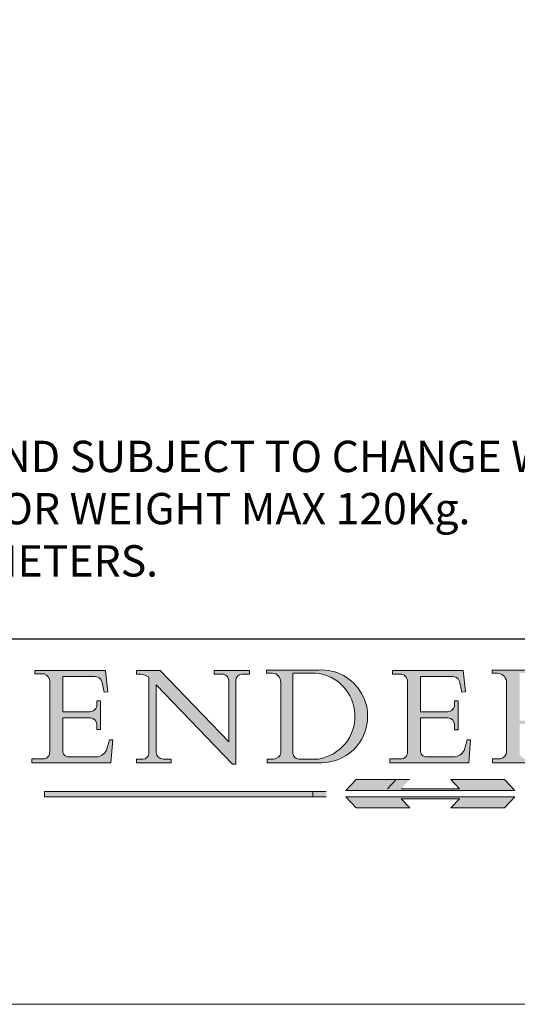
# Model space of a CAD drawing. Units: millimetres. Extents: x 732 to 1839, y 1165 to 1948.
# Drawn here: x 1740 to 1787, y 1165 to 1260 of the extents above; entities that cross this region are included whole.
import ezdxf

# ---------------------------------------------------------------- set-up
doc = ezdxf.new("R2010")
doc.units = ezdxf.units.MM
doc.header["$LTSCALE"] = 0.5
doc.linetypes.add('CONTINUOUS_ACAD', pattern=[0])
doc.linetypes.add('DOUBLE_DASH_TRIPLE_DOT', pattern=[0.3984, 0.1181, -0.0295, 0.1181, -0.0295, 0.0049, -0.0295, 0.0049, -0.0295, 0.0049, -0.0295])
doc.layers.get('0').update_dxf_attribs({"lineweight": 0})
doc.layers.add('Border', color=7, linetype='Continuous', lineweight=0)
doc.layers.add('Notes', color=7, linetype='Continuous', lineweight=0)
doc.styles.get("Standard").update_dxf_attribs({"font": 'ARIAL.TTF'})

# ---------------------------------------------------------------- blocks, each defined once
blk = doc.blocks.new('Title Blocks ISO')
h = blk.add_hatch(color=256)
edge = h.paths.add_edge_path()
edge.add_line((107.9829263150102, 33.69715807970553), (105.3997755668756, 33.69715807970555))
edge.add_arc((105.3997755668756, 34.27727935010004), 0.5801212703944943, 174.4236434720288, 270, ccw=False)
edge.add_line((104.8223996719787, 34.33365101280592), (104.8223996719787, 37.43188625703533))
edge.add_line((104.8223996719787, 37.43188625703533), (107.4789200117702, 37.43188625703533))
edge.add_arc((107.4035166768197, 36.74829132476935), 0.6877410081865026, 0, 83.70548581297908, ccw=False)
edge.add_line((108.0912576850063, 36.74829132476935), (108.0912576850063, 36.29702916093619))
edge.add_line((108.0912576850063, 36.29702916093619), (108.4317148223339, 36.29702916093619))
edge.add_line((108.4317148223339, 36.29702916093619), (108.4317148223339, 39.05473190445711))
edge.add_line((108.4317148223339, 39.05473190445711), (108.0912576850063, 39.05473190445711))
edge.add_line((108.0912576850063, 39.05473190445711), (108.0912576850063, 38.70548055206807))
edge.add_arc((107.4142779478781, 38.68787207572515), 0.6772086996792471, -90, 1.4899470357826772, ccw=False)
edge.add_line((107.4142779478781, 38.0106633760459), (104.8223996719787, 38.0106633760459))
edge.add_line((104.8223996719787, 38.0106633760459), (104.8223996719787, 41.38053705784578))
edge.add_line((104.8223996719787, 41.38053705784578), (107.7927000194713, 41.38053705784578))
edge.add_arc((107.8978801512681, 40.68365869243439), 0.7047711091576075, 7.670400320452416, 98.58289354625498, ccw=False)
edge.add_line((108.596345170334, 40.7777274621958), (108.7771229990136, 39.89000566875155))
edge.add_line((108.7771229990136, 39.89000566875155), (109.1308570939223, 39.92799053706638))
edge.add_line((109.1308570939223, 39.92799053706638), (108.9115701509106, 41.9701002442414))
edge.add_line((108.9115701509106, 41.9701002442414), (102.1547912193991, 41.9701002442414))
edge.add_line((102.1547912193991, 41.9701002442414), (102.154791219399, 41.62746438732523))
edge.add_line((102.154791219399, 41.62746438732523), (103.0602669398915, 41.62746438732523))
edge.add_arc((102.8331600320866, 40.91583622624237), 0.7469887463803611, -1.9346175598540185, 72.30019059474353, ccw=False)
edge.add_line((103.579722995987, 40.89061861035192), (103.579722995987, 34.1669504827082))
edge.add_arc((102.9573085340146, 34.12404022227598), 0.6238918599586445, -90, 3.943823415883287, ccw=False)
edge.add_line((102.9573085340146, 33.50014836231733), (101.8824085117055, 33.50014836231733))
edge.add_line((101.8824085117055, 33.50014836231733), (101.8824085117055, 33.12128352118615))
edge.add_line((101.8824085117055, 33.12128352118615), (109.4445507229238, 33.12128352118615))
edge.add_line((109.4445507229238, 33.12128352118615), (109.6264058462397, 35.31869959974697))
edge.add_line((109.6264058462397, 35.31869959974697), (109.3081593804369, 35.31869959974697))
edge.add_line((109.3081593804369, 35.31869959974697), (109.0050675082438, 34.31849641916066))
edge.add_arc((107.9829263150102, 34.84857097355368), 1.151412893848158, 270, 332.5890929486235, ccw=False)
h = blk.add_hatch(color=256)
edge = h.paths.add_edge_path()
edge.add_line((111.8798712955539, 33.12128352118615), (115.2123756143386, 33.12128352118615))
edge.add_line((115.2123756143386, 33.12128352118615), (115.2123756143386, 33.47970984620582))
edge.add_line((115.2123756143386, 33.47970984620582), (114.4433938382243, 33.47970984620582))
edge.add_arc((114.4433938382243, 34.14246580113967), 0.6627559549338308, 183.3388980413414, 270, ccw=False)
edge.add_line((113.7817629072869, 34.10386571011405), (113.7817629072868, 40.59237604156083))
edge.add_line((113.7817629072868, 40.59237604156083), (121.0561519425781, 32.99968051091815))
edge.add_line((121.0561519425781, 32.99968051091815), (121.3807309808982, 32.99968051091815))
edge.add_line((121.3807309808982, 32.99968051091815), (121.3807309808982, 41.01826591397905))
edge.add_arc((121.9666849959759, 41.01826591397905), 0.5859540150776762, 91.3435112152971, 180, ccw=False)
edge.add_line((121.9529463985238, 41.6040588455903), (122.698224284294, 41.6040588455903))
edge.add_line((122.698224284294, 41.6040588455903), (122.698224284294, 41.97010024423225))
edge.add_line((122.698224284294, 41.97010024423225), (119.3021258490195, 41.97010024423225))
edge.add_line((119.3021258490195, 41.97010024423225), (119.3021258490195, 41.6040588455903))
edge.add_line((119.3021258490195, 41.6040588455903), (120.1993209031724, 41.6040588455903))
edge.add_arc((120.0708873828182, 40.96732444950536), 0.6495582039418895, -7.84634562942631, 78.59607913227711, ccw=False)
edge.add_line((120.7143642528213, 40.87864875904135), (120.7143642528211, 35.11936028363493))
edge.add_line((120.7143642528211, 35.11936028363493), (114.1508259874092, 41.97010024423225))
edge.add_line((114.1508259874092, 41.97010024423225), (111.8901167513869, 41.97010024423225))
edge.add_line((111.8901167513869, 41.97010024423225), (111.8901167513869, 41.6040588455903))
edge.add_line((111.8901167513869, 41.6040588455903), (112.2991383716152, 41.60405884559019))
edge.add_arc((112.1386734304087, 40.00605731376576), 1.606037948826286, 55.15775084271161, 84.2658080938889, ccw=False)
edge.add_line((113.0562332922184, 41.32417786707858), (113.0562332922185, 33.99046377482))
edge.add_arc((112.4939092605523, 34.04463735811942), 0.5649275119135968, 269.9999999999982, 354.49717958116054, ccw=False)
edge.add_line((112.4939092605523, 33.47970984620582), (111.8798712955539, 33.47970984620582))
edge.add_line((111.8798712955539, 33.47970984620582), (111.8798712955539, 33.12128352118615))
h = blk.add_hatch(color=256)
edge = h.paths.add_edge_path(flags=16)
edge.add_line((129.0158013944008, 41.72132575674042), (126.8474422423256, 41.72132575674042))
edge.add_line((126.8474422423256, 41.72132575674042), (126.8474422423256, 34.01828233712216))
edge.add_arc((127.4121233785852, 34.05344370007729), 0.5657747847795487, 183.5630728646947, 270)
edge.add_line((127.4121233785852, 33.48766891529775), (129.2967718760781, 33.48766891529775))
edge.add_arc((128.6383138931824, 37.58682170857503), 4.151700921052971, 279.1256196326258, 444.7832579466122)
edge = h.paths.add_edge_path()
edge.add_arc((124.8019237182614, 40.8351095659028), 0.8910963276072079, 0, 84.00085025510522)
edge.add_line((124.8950554967922, 41.72132575674042), (124.324815961179, 41.72132575674042))
edge.add_line((124.324815961179, 41.72132575674042), (124.324815961179, 41.97786402628091))
edge.add_line((124.324815961179, 41.97786402628091), (129.0158013944008, 41.97786402628091))
edge.add_arc((129.5605390499924, 37.56847517638674), 4.442909985920329, -93.4035435467083, 97.04265920423211, ccw=False)
edge.add_line((129.2967718760781, 33.13340178117039), (124.3981126085731, 33.13340178117039))
edge.add_line((124.3981126085731, 33.13340178117039), (124.3981126085731, 33.48766891529775))
edge.add_line((124.3981126085731, 33.48766891529775), (124.9975881118954, 33.48766891529775))
edge.add_arc((124.9975881118954, 34.18828623806311), 0.7006173227653628, 270.0000000000014, 353.0248094133294)
edge.add_line((125.6930200458687, 34.10320358313766), (125.6930200458687, 40.8351095659028))
h = blk.add_hatch(color=256)
edge = h.paths.add_edge_path()
edge.add_line((142.2102615958223, 33.69418552744684), (139.6271108476878, 33.69418552744682))
edge.add_arc((139.6271108476876, 34.27430679784134), 0.5801212703944943, 174.4236434720562, 270.00000000001927, ccw=False)
edge.add_line((139.049734952791, 34.33067846054691), (139.0497349527908, 37.42891370477663))
edge.add_line((139.0497349527908, 37.42891370477663), (141.7062552925825, 37.42891370477666))
edge.add_arc((141.6308519576318, 36.74531877251065), 0.6877410081865026, 0, 83.70548581296572, ccw=False)
edge.add_line((142.3185929658183, 36.74531877251035), (142.3185929658183, 36.29405660867749))
edge.add_line((142.3185929658183, 36.29405660867749), (142.6590501031463, 36.2940566086772))
edge.add_line((142.6590501031463, 36.2940566086772), (142.6590501031459, 39.05175935219841))
edge.add_line((142.6590501031459, 39.05175935219841), (142.3185929658183, 39.05175935219841))
edge.add_line((142.3185929658183, 39.05175935219841), (142.3185929658183, 38.70250799980937))
edge.add_arc((141.6416132286902, 38.68489952346644), 0.6772086996792471, -90, 1.4899470357826772, ccw=False)
edge.add_line((141.6416132286902, 38.0076908237872), (139.0497349527908, 38.0076908237872))
edge.add_line((139.0497349527908, 38.0076908237872), (139.0497349527908, 41.37756450558708))
edge.add_line((139.0497349527908, 41.37756450558708), (142.0200353002834, 41.37756450558707))
edge.add_arc((142.1252154320802, 40.68068614017568), 0.7047711091576075, 7.670400320452416, 98.58289354625498, ccw=False)
edge.add_line((142.8236804511461, 40.77475490993709), (143.0044582798257, 39.88703311649284))
edge.add_line((143.0044582798257, 39.88703311649284), (143.3581923747342, 39.92501798480765))
edge.add_line((143.3581923747342, 39.92501798480765), (143.1389054317227, 41.9671276919827))
edge.add_line((143.1389054317227, 41.9671276919827), (136.3821265002112, 41.9671276919827))
edge.add_line((136.3821265002112, 41.9671276919827), (136.3821265002111, 41.62449183506653))
edge.add_line((136.3821265002111, 41.62449183506653), (137.2876022207036, 41.62449183506653))
edge.add_arc((137.0604953128987, 40.91286367398367), 0.7469887463803611, -1.9346175598540185, 72.30019059474353, ccw=False)
edge.add_line((137.807058276799, 40.88764605809322), (137.807058276799, 34.1639779304495))
edge.add_arc((137.1846438148267, 34.12106767001727), 0.6238918599586445, -90, 3.943823415883287, ccw=False)
edge.add_line((137.1846438148267, 33.49717581005863), (136.1097437925176, 33.49717581005862))
edge.add_line((136.1097437925176, 33.49717581005862), (136.1097437925176, 33.11831096892745))
edge.add_line((136.1097437925176, 33.11831096892745), (143.6718860037359, 33.11831096892745))
edge.add_line((143.6718860037359, 33.11831096892745), (143.8537411270517, 35.31572704748831))
edge.add_line((143.8537411270517, 35.31572704748831), (143.5354946612489, 35.31572704748827))
edge.add_line((143.5354946612489, 35.31572704748827), (143.2324027890558, 34.31552386690196))
edge.add_arc((142.2102615958223, 34.84559842129498), 1.151412893848158, 270, 332.5890929486235, ccw=False)
h = blk.add_hatch(color=256)
edge = h.paths.add_edge_path(flags=16)
edge.add_line((148.540817945555, 37.14319332318921), (148.540817945555, 41.70739500424215))
edge.add_line((148.540817945555, 41.70739500424215), (149.986195617437, 41.70739500424215))
edge.add_arc((149.7024653346136, 39.41099089891019), 2.313865745538523, -78.54771284842678, 82.9565641102318, ccw=False)
edge.add_line((150.1618876282939, 37.14319332318921), (148.540817945555, 37.14319332318921))
edge = h.paths.add_edge_path()
edge.add_line((145.9268370495981, 41.98416946988195), (149.986195617437, 41.98416946988195))
edge.add_arc((150.5171197140356, 39.12637848801547), 2.906690505091034, 26.73269879166247, 100.5244953658555, ccw=False)
edge.add_arc((150.957289585664, 39.53199939728282), 2.336888734327936, -77.03574014801683, 22.70193037844848, ccw=False)
edge.add_arc((140.9828681073053, 24.27141303148241), 16.6969331544594, 43.29080613025121, 51.03987823246251, ccw=False)
edge.add_arc((144.6020344191325, 26.32137869055188), 12.69556206325385, 40.70940330773499, 47.76115907009478, ccw=False)
edge.add_arc((157.1492256200603, 37.11724892920301), 3.856864382510258, 220.7094033077351, 243.4327312077848)
edge.add_arc((156.836788809244, 35.97495469715656), 2.705366392259709, 238.5251126944697, 270)
edge.add_line((156.836788809244, 33.26958830489685), (156.836788809244, 32.99773196157085))
edge.add_line((156.836788809244, 32.99773196157085), (155.109905556091, 32.99773196157084))
edge.add_arc((155.772891204607, 36.50036177452046), 3.564823358415056, 226.6714173869075, 259.2817293774281, ccw=False)
edge.add_arc((158.8762514677249, 40.90690879441194), 8.932670134752644, 220.3838915613148, 231.5920830405884, ccw=False)
edge.add_arc((145.0574978337099, 29.20567244294297), 9.174744255326107, 40.13297681672546, 56.19609361297648)
edge.add_line((150.1618876282939, 36.82939443260041), (148.540817945555, 36.82939443260041))
edge.add_line((148.540817945555, 36.82939443260041), (148.540817945555, 33.92695724792318))
edge.add_arc((149.2317352488414, 34.23266573894872), 0.7555292194652674, 203.8678355571255, 258.2205207993906)
edge.add_line((149.0774973948495, 33.49304753618342), (149.9136308709488, 33.49304753618342))
edge.add_line((149.9136308709488, 33.49304753618342), (149.9136308709488, 33.11621294359638))
edge.add_line((149.9136308709488, 33.11621294359638), (145.9568677432127, 33.11621294359638))
edge.add_line((145.9568677432127, 33.11621294359638), (145.9568677432127, 33.49304753618342))
edge.add_line((145.9568677432127, 33.49304753618342), (146.718100308716, 33.49304753618342))
edge.add_arc((146.5376590263892, 34.23000561713436), 0.7587267422772337, 283.7579797119083, 356.9812580249066)
edge.add_line((147.2953329304226, 34.19004908333223), (147.2953329304226, 40.96841244700324))
edge.add_arc((146.3368756844528, 40.7212546308712), 0.9898117388812399, 14.45986954067649, 85.06360990480411)
edge.add_line((146.4220486991635, 41.70739500424215), (145.9268370495981, 41.70739500424215))
edge.add_line((145.9268370495981, 41.70739500424215), (145.9268370495981, 41.98416946988195))
for color, points in [(1, [(148.1008223989213, 30.47124551584519), (131.8991776010786, 30.47124551584519), (132.8991974605162, 31.51502338921294), (138.0334838711243, 31.51502338921294), (137.1989332730158, 30.64395523962508), (142.8010667269842, 30.64395523962508), (141.9665161288756, 31.51502338921296), (147.1008025394837, 31.51502338921306)]), (1, [(130.0445296345434, 30.36864548668035), (103.0753591340701, 30.36864548668034), (103.0753591340701, 29.85706536384079), (130.0445296345434, 29.8570653638408)]), (256, [(142.8010667269842, 29.68435564006092), (141.9665161288759, 28.81328749047306), (147.1008025394839, 28.81328749047306), (148.1008223989216, 29.8570653638408), (131.8991776010786, 29.85706536384081), (132.8991974605162, 28.81328749047306), (138.0334838711243, 28.81328749047306), (137.1989332730158, 29.68435564006092)])]:
    blk.add_hatch(color=color).paths.add_polyline_path(points)
at = {"color": 7, "linetype": 'CONTINUOUS_ACAD', "lineweight": 25}
blk.add_line((9.999999999999998, 45), (200, 45.00000000000023), dxfattribs=at)
for p, q in [((102.1547912193991, 41.9701002442414), (102.154791219399, 41.62746438732523)), ((108.9115701509106, 41.9701002442414), (102.1547912193991, 41.9701002442414)), ((102.154791219399, 41.62746438732523), (103.0602669398915, 41.62746438732523)), ((109.1308570939223, 39.92799053706638), (108.9115701509106, 41.9701002442414)), ((111.8901167513869, 41.97010024423225), (111.8901167513869, 41.6040588455903)), ((114.1508259874092, 41.97010024423225), (111.8901167513869, 41.97010024423225)), ((111.8901167513869, 41.6040588455903), (112.2991383716152, 41.60405884559019)), ((120.7143642528211, 35.11936028363493), (114.1508259874092, 41.97010024423225)), ((119.3021258490195, 41.97010024423225), (119.3021258490195, 41.6040588455903)), ((122.698224284294, 41.97010024423225), (119.3021258490195, 41.97010024423225)), ((119.3021258490195, 41.6040588455903), (120.1993209031724, 41.6040588455903)), ((121.9529463985238, 41.6040588455903), (122.698224284294, 41.6040588455903)), ((122.698224284294, 41.6040588455903), (122.698224284294, 41.97010024423225)), ((124.324815961179, 41.97786402628091), (124.324815961179, 41.72132575674042)), ((129.0158013944008, 41.97786402628091), (124.324815961179, 41.97786402628091)), ((124.324815961179, 41.72132575674042), (124.8950554967922, 41.72132575674042)), ((129.0158013944008, 41.72132575674042), (126.8474422423256, 41.72132575674042)), ((126.8474422423256, 41.72132575674042), (126.8474422423256, 34.01828233712216)), ((136.3821265002112, 41.9671276919827), (136.3821265002111, 41.62449183506653)), ((143.1389054317227, 41.9671276919827), (136.3821265002112, 41.9671276919827)), ((136.3821265002111, 41.62449183506653), (137.2876022207036, 41.62449183506653)), ((143.3581923747342, 39.92501798480765), (143.1389054317227, 41.9671276919827)), ((145.9268370495981, 41.98416946988195), (149.986195617437, 41.98416946988195)), ((145.9268370495981, 41.70739500424215), (145.9268370495981, 41.98416946988195)), ((146.4220486991635, 41.70739500424215), (145.9268370495981, 41.70739500424215)), ((103.579722995987, 40.89061861035192), (103.579722995987, 34.1669504827082)), ((104.8223996719787, 41.38053705784578), (107.7927000194713, 41.38053705784578)), ((104.8223996719787, 38.0106633760459), (104.8223996719787, 41.38053705784578)), ((108.596345170334, 40.7777274621958), (108.7771229990136, 39.89000566875155)), ((113.0562332922184, 41.32417786707858), (113.0562332922185, 33.99046377482)), ((113.7817629072868, 40.59237604156083), (121.0561519425781, 32.99968051091815)), ((113.7817629072869, 34.10386571011405), (113.7817629072868, 40.59237604156083)), ((120.7143642528213, 40.87864875904135), (120.7143642528211, 35.11936028363493)), ((121.3807309808982, 32.99968051091815), (121.3807309808982, 41.01826591397905)), ((125.6930200458687, 40.8351095659028), (125.6930200458687, 34.10320358313766)), ((137.807058276799, 40.88764605809322), (137.807058276799, 34.1639779304495)), ((139.0497349527908, 41.37756450558708), (142.0200353002834, 41.37756450558707)), ((139.0497349527908, 38.0076908237872), (139.0497349527908, 41.37756450558708)), ((142.8236804511461, 40.77475490993709), (143.0044582798257, 39.88703311649284)), ((147.2953329304226, 34.19004908333223), (147.2953329304226, 40.96841244700324)), ((108.7771229990136, 39.89000566875155), (109.1308570939223, 39.92799053706638)), ((143.0044582798257, 39.88703311649284), (143.3581923747342, 39.92501798480765)), ((108.0912576850063, 39.05473190445711), (108.0912576850063, 38.70548055206807)), ((108.4317148223339, 39.05473190445711), (108.0912576850063, 39.05473190445711)), ((108.4317148223339, 36.29702916093619), (108.4317148223339, 39.05473190445711)), ((142.3185929658183, 39.05175935219841), (142.3185929658183, 38.70250799980937)), ((142.6590501031459, 39.05175935219841), (142.3185929658183, 39.05175935219841)), ((142.6590501031463, 36.2940566086772), (142.6590501031459, 39.05175935219841)), ((107.4142779478781, 38.0106633760459), (104.8223996719787, 38.0106633760459)), ((141.6416132286902, 38.0076908237872), (139.0497349527908, 38.0076908237872)), ((104.8223996719787, 37.43188625703533), (107.4789200117702, 37.43188625703533)), ((104.8223996719787, 34.33365101280592), (104.8223996719787, 37.43188625703533)), ((139.0497349527908, 37.42891370477663), (141.7062552925825, 37.42891370477666)), ((139.049734952791, 34.33067846054691), (139.0497349527908, 37.42891370477663)), ((108.0912576850063, 36.74829132476935), (108.0912576850063, 36.29702916093619)), ((108.0912576850063, 36.29702916093619), (108.4317148223339, 36.29702916093619)), ((142.3185929658183, 36.74531877251035), (142.3185929658183, 36.29405660867749)), ((142.3185929658183, 36.29405660867749), (142.6590501031463, 36.2940566086772)), ((109.3081593804369, 35.31869959974697), (109.0050675082438, 34.31849641916066)), ((109.6264058462397, 35.31869959974697), (109.3081593804369, 35.31869959974697)), ((109.4445507229238, 33.12128352118615), (109.6264058462397, 35.31869959974697)), ((143.5354946612489, 35.31572704748827), (143.2324027890558, 34.31552386690196)), ((143.8537411270517, 35.31572704748831), (143.5354946612489, 35.31572704748827)), ((143.6718860037359, 33.11831096892745), (143.8537411270517, 35.31572704748831)), ((101.8824085117055, 33.50014836231733), (101.8824085117055, 33.12128352118615)), ((102.9573085340146, 33.50014836231733), (101.8824085117055, 33.50014836231733)), ((101.8824085117055, 33.12128352118615), (109.4445507229238, 33.12128352118615)), ((107.9829263150102, 33.69715807970553), (105.3997755668756, 33.69715807970555)), ((111.8798712955539, 33.47970984620582), (111.8798712955539, 33.12128352118615)), ((112.4939092605523, 33.47970984620582), (111.8798712955539, 33.47970984620582)), ((111.8798712955539, 33.12128352118615), (115.2123756143386, 33.12128352118615)), ((115.2123756143386, 33.47970984620582), (114.4433938382243, 33.47970984620582)), ((115.2123756143386, 33.12128352118615), (115.2123756143386, 33.47970984620582)), ((121.0561519425781, 32.99968051091815), (121.3807309808982, 32.99968051091815)), ((124.3981126085731, 33.48766891529775), (124.3981126085731, 33.13340178117039)), ((124.9975881118954, 33.48766891529775), (124.3981126085731, 33.48766891529775)), ((124.3981126085731, 33.13340178117039), (129.2967718760781, 33.13340178117039)), ((127.4121233785852, 33.48766891529775), (129.2967718760781, 33.48766891529775)), ((136.1097437925176, 33.49717581005862), (136.1097437925176, 33.11831096892745)), ((137.1846438148267, 33.49717581005863), (136.1097437925176, 33.49717581005862)), ((136.1097437925176, 33.11831096892745), (143.6718860037359, 33.11831096892745)), ((142.2102615958223, 33.69418552744684), (139.6271108476878, 33.69418552744682)), ((145.9568677432127, 33.49304753618342), (146.718100308716, 33.49304753618342)), ((145.9568677432127, 33.11621294359638), (145.9568677432127, 33.49304753618342)), ((149.9136308709488, 33.11621294359638), (145.9568677432127, 33.11621294359638)), ((136.7383592365332, 31.51502338921294), (135.9038086384247, 30.64395523962508)), ((141.9665161288756, 31.51502338921296), (147.1008025394837, 31.51502338921306)), ((142.8010667269842, 30.64395523962508), (141.9665161288756, 31.51502338921296)), ((147.1008025394837, 31.51502338921306), (148.1008223989213, 30.47124551584519)), ((130.0445296345434, 30.36864548668035), (103.0753591340701, 30.36864548668034)), ((103.0753591340701, 30.36864548668034), (103.0753591340701, 29.85706536384079)), ((128.7494049999523, 29.8570653638408), (128.7494049999523, 30.36864548668035)), ((148.1008223989213, 30.47124551584519), (131.8991776010786, 30.47124551584519)), ((137.1989332730158, 30.64395523962508), (142.8010667269842, 30.64395523962508)), ((103.0753591340701, 29.85706536384079), (130.0445296345434, 29.8570653638408)), ((131.8991776010786, 29.85706536384081), (132.8991974605162, 28.81328749047306)), ((148.1008223989216, 29.8570653638408), (131.8991776010786, 29.85706536384081)), ((137.1989332730158, 29.68435564006092), (142.8010667269842, 29.68435564006092)), ((138.0334838711243, 28.81328749047306), (137.1989332730158, 29.68435564006092)), ((142.8010667269842, 29.68435564006092), (141.9665161288759, 28.81328749047306)), ((147.1008025394839, 28.81328749047306), (148.1008223989216, 29.8570653638408)), ((132.8991974605162, 28.81328749047306), (138.0334838711243, 28.81328749047306)), ((141.9665161288759, 28.81328749047306), (147.1008025394839, 28.81328749047306))]:
    blk.add_line(p, q)
at = {"color": 7, "linetype": 'CONTINUOUS_ACAD', "lineweight": 18}
for p, q in [((102.1547912193991, 41.9701002442414), (108.9115701509106, 41.9701002442414)), ((102.154791219399, 41.62746438732523), (102.1547912193991, 41.9701002442414)), ((103.0602669398915, 41.62746438732523), (102.154791219399, 41.62746438732523)), ((108.9115701509106, 41.9701002442414), (109.1308570939223, 39.92799053706638)), ((111.8901167513869, 41.6040588455903), (111.8901167513869, 41.97010024423225)), ((111.8901167513869, 41.97010024423225), (114.1508259874092, 41.97010024423225)), ((112.2991383716152, 41.60405884559019), (111.8901167513869, 41.6040588455903)), ((120.7143642528211, 35.11936028363493), (114.1508259874092, 41.97010024423225)), ((119.3021258490195, 41.6040588455903), (119.3021258490195, 41.97010024423225)), ((119.3021258490195, 41.97010024423225), (122.698224284294, 41.97010024423225)), ((120.1993209031724, 41.6040588455903), (119.3021258490195, 41.6040588455903)), ((122.698224284294, 41.6040588455903), (121.9529463985238, 41.6040588455903)), ((122.698224284294, 41.97010024423225), (122.698224284294, 41.6040588455903)), ((124.324815961179, 41.72132575674042), (124.324815961179, 41.97786402628091)), ((124.324815961179, 41.97786402628091), (129.0158013944008, 41.97786402628091)), ((124.8950554967922, 41.72132575674042), (124.324815961179, 41.72132575674042)), ((126.8474422423256, 41.72132575674042), (126.8474422423256, 34.01828233712216)), ((129.0158013944008, 41.72132575674042), (126.8474422423256, 41.72132575674042)), ((136.3821265002112, 41.9671276919827), (143.1389054317227, 41.9671276919827)), ((136.3821265002111, 41.62449183506653), (136.3821265002112, 41.9671276919827)), ((137.2876022207036, 41.62449183506653), (136.3821265002111, 41.62449183506653)), ((143.1389054317227, 41.9671276919827), (143.3581923747342, 39.92501798480765)), ((145.9268370495981, 41.70739500424215), (145.9268370495981, 41.98416946988195)), ((145.9268370495981, 41.98416946988195), (149.986195617437, 41.98416946988195)), ((146.4220486991635, 41.70739500424215), (145.9268370495981, 41.70739500424215)), ((103.579722995987, 40.94105384213363), (103.579722995987, 34.1669504827082)), ((104.8223996719787, 41.38053705784578), (104.8223996719787, 38.0106633760459)), ((104.8223996719787, 41.38053705784578), (107.7927000194713, 41.38053705784578)), ((108.7771229990136, 39.89000566875155), (108.596345170334, 40.7777274621958)), ((113.0562332922185, 33.99046377482), (113.0562332922184, 41.32417786707858)), ((113.7817629072868, 40.59237604156083), (113.7817629072869, 34.10386571011405)), ((121.0561519425781, 32.99968051091815), (113.7817629072868, 40.59237604156083)), ((120.7143642528213, 41.05600013996931), (120.7143642528211, 35.11936028363493)), ((121.3807309808982, 32.99968051091815), (121.3807309808982, 41.01826591397905)), ((125.6930200458687, 34.10320358313766), (125.6930200458687, 40.8351095659028)), ((137.807058276799, 40.93808128987491), (137.807058276799, 34.1639779304495)), ((139.0497349527908, 41.37756450558708), (139.0497349527908, 38.0076908237872)), ((139.0497349527908, 41.37756450558708), (142.0200353002834, 41.37756450558707)), ((143.0044582798257, 39.88703311649284), (142.8236804511461, 40.77475490993709)), ((147.2953329304226, 40.96841244700324), (147.2953329304226, 34.19004908333223)), ((109.1308570939223, 39.92799053706638), (108.7771229990136, 39.89000566875155)), ((143.3581923747342, 39.92501798480765), (143.0044582798257, 39.88703311649284)), ((108.0912576850063, 38.67026359938223), (108.0912576850063, 39.05473190445711)), ((108.0912576850063, 39.05473190445711), (108.4317148223339, 39.05473190445711)), ((108.4317148223339, 39.05473190445711), (108.4317148223339, 36.29702916093619)), ((142.3185929658183, 39.05175935219841), (142.6590501031459, 39.05175935219841)), ((142.3185929658183, 38.66729104712353), (142.3185929658183, 39.05175935219841)), ((142.6590501031459, 39.05175935219841), (142.6590501031463, 36.2940566086772)), ((104.8223996719787, 38.0106633760459), (107.4142779478781, 38.0106633760459)), ((139.0497349527908, 38.0076908237872), (141.6416132286902, 38.0076908237872)), ((107.4789200117702, 37.43188625703533), (104.8223996719787, 37.43188625703533)), ((104.8223996719787, 37.43188625703533), (104.8223996719787, 34.33365101280592)), ((139.0497349527908, 37.42891370477663), (139.049734952791, 34.33067846054691)), ((141.7062552925825, 37.42891370477666), (139.0497349527908, 37.42891370477663)), ((108.0912576850063, 36.29702916093619), (108.0912576850063, 36.74829132476935)), ((108.4317148223339, 36.29702916093619), (108.0912576850063, 36.29702916093619)), ((142.3185929658183, 36.29405660867749), (142.3185929658183, 36.74531877251035)), ((142.6590501031463, 36.2940566086772), (142.3185929658183, 36.29405660867749)), ((109.3081593804369, 35.31869959974697), (109.0050675082438, 34.31849641916066)), ((109.3081593804369, 35.31869959974697), (109.6264058462397, 35.31869959974697)), ((109.6264058462397, 35.31869959974697), (109.4445507229238, 33.12128352118615)), ((143.5354946612489, 35.31572704748827), (143.2324027890558, 34.31552386690196)), ((143.5354946612489, 35.31572704748827), (143.8537411270517, 35.31572704748831)), ((143.8537411270517, 35.31572704748831), (143.6718860037359, 33.11831096892745)), ((101.8824085117055, 33.50014836231733), (102.9573085340146, 33.50014836231733)), ((101.8824085117055, 33.12128352118615), (101.8824085117055, 33.50014836231733)), ((109.4445507229238, 33.12128352118615), (101.8824085117055, 33.12128352118615)), ((105.3997755668756, 33.69715807970555), (107.9829263150102, 33.69715807970553)), ((111.8798712955539, 33.47970984620582), (111.8798712955539, 33.12128352118615)), ((112.4939092605523, 33.47970984620582), (111.8798712955539, 33.47970984620582)), ((111.8798712955539, 33.12128352118615), (115.2123756143386, 33.12128352118615)), ((115.2123756143386, 33.47970984620582), (114.4433938382243, 33.47970984620582)), ((115.2123756143386, 33.12128352118615), (115.2123756143386, 33.47970984620582)), ((121.0561519425781, 32.99968051091815), (121.3807309808982, 32.99968051091815)), ((124.3981126085731, 33.48766891529775), (124.9975881118954, 33.48766891529775)), ((124.3981126085731, 33.13340178117039), (124.3981126085731, 33.48766891529775)), ((129.2967718760781, 33.13340178117039), (124.3981126085731, 33.13340178117039)), ((127.4121233785852, 33.48766891529775), (129.2967718760781, 33.48766891529775)), ((136.1097437925176, 33.11831096892745), (136.1097437925176, 33.49717581005862)), ((136.1097437925176, 33.49717581005862), (137.1846438148267, 33.49717581005863)), ((143.6718860037359, 33.11831096892745), (136.1097437925176, 33.11831096892745)), ((139.6271108476878, 33.69418552744682), (142.2102615958223, 33.69418552744684)), ((145.9568677432127, 33.49304753618342), (146.718100308716, 33.49304753618342)), ((145.9568677432127, 33.11621294359638), (145.9568677432127, 33.49304753618342)), ((149.9136308709488, 33.11621294359638), (145.9568677432127, 33.11621294359638)), ((131.8991776010786, 29.85706536384081), (148.1008223989216, 29.8570653638408)), ((131.8991776010786, 29.85706536384081), (132.8991974605162, 28.81328749047306)), ((137.1989332730158, 29.68435564006092), (142.8010667269842, 29.68435564006092)), ((138.0334838711243, 28.81328749047306), (137.1989332730158, 29.68435564006092)), ((141.9665161288759, 28.81328749047306), (142.8010667269842, 29.68435564006092)), ((148.1008223989216, 29.8570653638408), (147.1008025394839, 28.81328749047306)), ((132.8991974605162, 28.81328749047306), (138.0334838711243, 28.81328749047306)), ((147.1008025394839, 28.81328749047306), (141.9665161288759, 28.81328749047306))]:
    blk.add_line(p, q, dxfattribs=at)
at = {"color": 1, "linetype": 'CONTINUOUS_ACAD', "lineweight": 18}
for p, q in [((131.8991776010786, 30.47124551584519), (132.8991974605162, 31.51502338921294)), ((132.8991974605162, 31.51502338921294), (138.0334838711243, 31.51502338921294)), ((136.7383592365332, 31.51502338921294), (135.9038086384247, 30.64395523962508)), ((147.1008025394837, 31.51502338921306), (141.9665161288756, 31.51502338921296)), ((141.9665161288756, 31.51502338921296), (142.8010667269842, 30.64395523962508)), ((148.1008223989213, 30.47124551584519), (147.1008025394837, 31.51502338921306)), ((103.0753591340701, 30.36864548668034), (130.0445296345434, 30.36864548668035)), ((103.0753591340701, 29.85706536384079), (103.0753591340701, 30.36864548668034)), ((128.7494049999523, 30.36864548668035), (128.7494049999523, 29.8570653638408)), ((130.0445296345434, 29.8570653638408), (103.0753591340701, 29.85706536384079))]:
    blk.add_line(p, q, dxfattribs=at)
at = {"color": 1, "linetype": 'DOUBLE_DASH_TRIPLE_DOT', "lineweight": 18}
for p, q in [((131.8991776010786, 30.47124551584519), (148.1008223989213, 30.47124551584519)), ((137.1989332730158, 30.64395523962508), (142.8010667269842, 30.64395523962508))]:
    blk.add_line(p, q, dxfattribs=at)
for centre, radius, start, end in [((102.8331600320866, 40.91583622624237), 0.7469887463803611, 358.065382440146, 72.30019059474346), ((112.1386734304087, 40.00605731376576), 1.606037948826286, 55.1577508427116, 84.26580809388882), ((120.0708873828182, 40.96732444950536), 0.6495582039418895, 352.1536543705736, 78.59607913227708), ((121.9666849959759, 41.01826591397905), 0.5859540150776762, 91.34351121529713, 180), ((124.8019237182614, 40.8351095659028), 0.8910963276072079, 0, 84.00085025510522), ((129.5605390499924, 37.56847517638674), 4.442909985920329, 266.5964564532917, 97.04265920423202), ((128.6383138931824, 37.58682170857503), 4.151700921052971, 279.1256196326258, 84.78325794661227), ((137.0604953128987, 40.91286367398367), 0.7469887463803611, 358.065382440146, 72.30019059474346), ((146.3368756844528, 40.7212546308712), 0.9898117388812399, 14.45986954067649, 85.06360990480411), ((107.8978801512681, 40.68365869243439), 0.7047711091576075, 7.670400320452447, 98.582893546255), ((142.1252154320802, 40.68068614017568), 0.7047711091576075, 7.670400320452447, 98.582893546255), ((107.4142779478781, 38.68787207572515), 0.6772086996792471, 270, 1.489947035782676), ((141.6416132286902, 38.68489952346644), 0.6772086996792471, 270, 1.489947035782676), ((107.4035166768197, 36.74829132476935), 0.6877410081865026, 0, 83.70548581297908), ((141.6308519576318, 36.74531877251065), 0.6877410081865026, 0, 83.7054858129657), ((102.9573085340146, 34.12404022227598), 0.6238918599586445, 270, 3.943823415883249), ((105.3997755668756, 34.27727935010004), 0.5801212703944943, 174.4236434720287, 270), ((107.9829263150102, 34.84857097355368), 1.151412893848158, 270, 332.5890929486235), ((112.4939092605523, 34.04463735811942), 0.5649275119135968, 269.9999999999982, 354.4971795811605), ((114.4433938382243, 34.14246580113967), 0.6627559549338308, 183.3388980413414, 270), ((124.9975881118954, 34.18828623806311), 0.7006173227653628, 270.0000000000014, 353.0248094133294), ((127.4121233785852, 34.05344370007729), 0.5657747847795487, 183.5630728646947, 270), ((137.1846438148267, 34.12106767001727), 0.6238918599586445, 270, 3.943823415883249), ((139.6271108476876, 34.27430679784134), 0.5801212703944943, 174.4236434720562, 270.0000000000193), ((142.2102615958223, 34.84559842129498), 1.151412893848158, 270, 332.5890929486235), ((146.5376590263892, 34.23000561713436), 0.7587267422772337, 283.7579797119083, 356.9812580249066)]:
    blk.add_arc(centre, radius, start, end)
at = {"color": 7, "linetype": 'CONTINUOUS_ACAD', "lineweight": 18}
for centre, radius, start, end in [((102.8331600320866, 40.91583622624237), 0.7469887463803611, 358.065382440146, 72.30019059474346), ((112.1386734304087, 40.00605731376576), 1.606037948826286, 55.15775084271091, 84.2658080938882), ((120.0708873828182, 40.96732444950536), 0.6495582039418895, 352.1536543705736, 78.59607913227708), ((121.9666849959759, 41.01826591397905), 0.5859540150776763, 91.34351121529713, 180), ((124.8019237182614, 40.8351095659028), 0.8910963276072079, 0, 84.00085025510522), ((129.5605390499924, 37.56847517638674), 4.442909985920328, 266.5964564532917, 97.04265920423202), ((128.6383138931824, 37.58682170857503), 4.151700921052971, 279.1256196326258, 84.78325794661227), ((137.0604953128987, 40.91286367398367), 0.7469887463803611, 358.065382440146, 72.30019059474346), ((146.3368756844528, 40.7212546308712), 0.9898117388812394, 14.45986954067649, 85.06360990480411), ((107.8978801512681, 40.68365869243439), 0.7047711091576075, 7.670400320452447, 98.582893546255), ((142.1252154320802, 40.68068614017568), 0.7047711091576075, 7.670400320451732, 98.582893546255), ((107.4142779478781, 38.68787207572515), 0.6772086996792471, 270, 1.489947035782676), ((141.6416132286902, 38.68489952346644), 0.6772086996792471, 270, 1.489947035782676), ((107.4035166768197, 36.74829132476935), 0.6877410081865026, 0, 83.70548581297908), ((141.6308519576318, 36.74531877251065), 0.6877410081865026, 0, 83.70548581296418), ((102.9573085340146, 34.12404022227598), 0.6238918599586445, 270, 3.943823415883249), ((105.3997755668756, 34.27727935010004), 0.5801212703944943, 174.4236434720287, 270), ((107.9829263150102, 34.84857097355368), 1.151412893848158, 270, 332.5890929486235), ((112.4939092605523, 34.04463735811942), 0.5649275119135968, 270, 354.4971795811605), ((114.4433938382243, 34.14246580113967), 0.6627559549338308, 183.3388980413414, 270), ((124.9975881118954, 34.18828623806311), 0.7006173227653628, 270, 353.024809413329), ((127.4121233785852, 34.05344370007729), 0.5657747847795488, 183.5630728646947, 270), ((137.1846438148267, 34.12106767001727), 0.6238918599586445, 270, 3.943823415883249), ((139.6271108476876, 34.27430679784134), 0.5801212703944943, 174.4236434720566, 270), ((142.2102615958223, 34.84559842129498), 1.151412893848158, 270, 332.5890929486235), ((146.5376590263892, 34.23000561713436), 0.7587267422772337, 283.7579797119083, 356.9812580249066)]:
    blk.add_arc(centre, radius, start, end, dxfattribs=at)
at = {"color": 7}
for tag, p, height in [('DESCRIPTION?_001', (32.35983575619842, 36.42149296056246), 4.000000059604644), ('PCH_CODE?_001', (55.13637296139894, 27.5056804197301), 3.499999940395355), ('SCALE?_001', (55.79182020024634, 22.00043304200145), 3.499999940395355), ('DWG_SIZE?_001', (56.11746194745588, 16.51686691973581), 3.499999940395355), ('REVISION?_001', (57.36653108666811, 11.00278664623914), 3.499999940395355)]:
    blk.add_attdef(tag, p, '', height=height, dxfattribs=at)

msp = doc.modelspace()

# ---------------------------------------------------------------- linework, layer by layer
at = {"layer": 'Border', "lineweight": 0}
msp.add_lwpolyline([(1838.982647845211, 1165.387165880362), (1838.982647845211, 1947.921085880362), (732.2561038452113, 1947.921085880362), (732.2561038452113, 1165.387165880362)], close=True, dxfattribs=at)

# ---------------------------------------------------------------- block references
at = {"layer": 'Border', "ltscale": 10}
msp.add_blockref('Title Blocks ISO', (1638.982647845211, 1155.387165880362), dxfattribs=at)

# ---------------------------------------------------------------- texts
at = {"layer": 'Notes', "insert": (1674.628782269473, 1224.346048423206), "char_height": 3, "width": 164.3538655757384, "attachment_point": 1}
msp.add_mtext('NOTES:\\P1. DRAWING IS FOR REFERENCE AND SUBJECT TO CHANGE WITHOUT NOTICE.\\P2. APPLICATION IS OF TIMBER DOOR WEIGHT MAX 120Kg.\\P3. ALL DIMENSIONS ARE IN MILLIMETERS.', dxfattribs=at)

doc.saveas('drawing.dxf')
